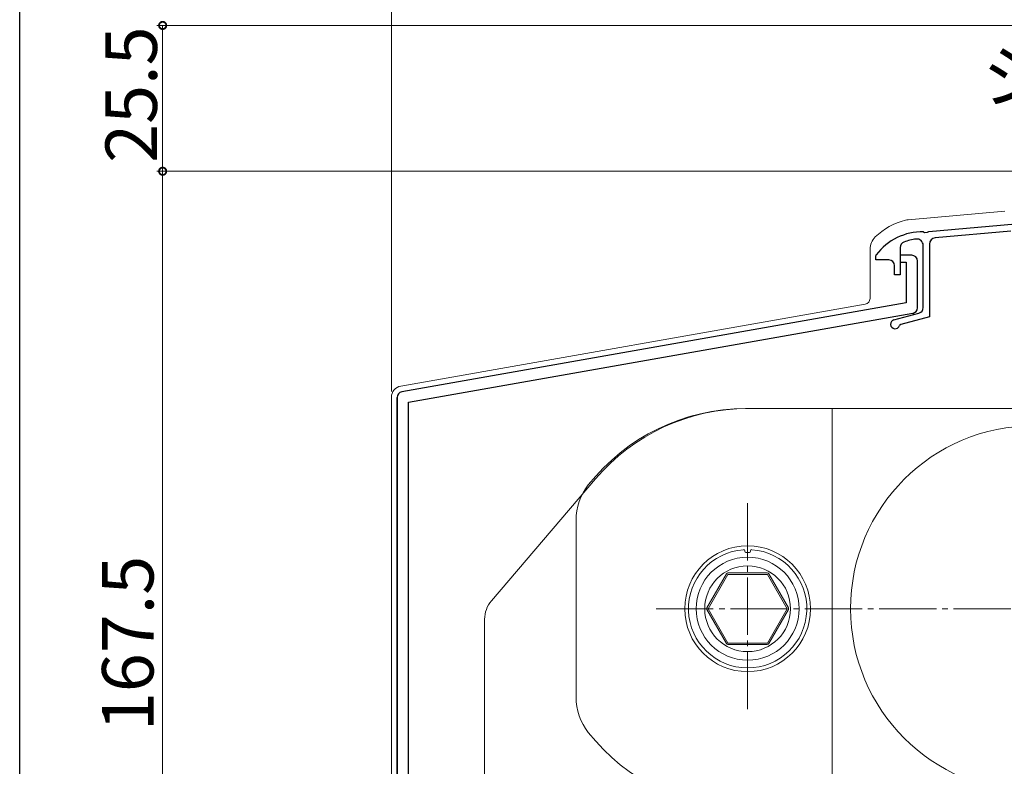
# Model space of a CAD drawing. Extents: x 0 to 997, y 0 to 1604.
# Drawn here: x 0 to 172, y 1306 to 1436 of the extents above; entities that cross this region are included whole.
import ezdxf

# ---------------------------------------------------------------- set-up
doc = ezdxf.new("R2010")
doc.units = 0
doc.linetypes.add('YCENTER_1', pattern=[13, 10, -1, 1, -1])
for name, color, linetype, lineweight in [('YKK_11', 7, 'CONTINUOUS', 30), ('YKK_13', 4, 'CONTINUOUS', 13), ('YKK_D', 6, 'CONTINUOUS', 13)]:
    doc.layers.add(name, color=color, linetype=linetype, lineweight=lineweight)
doc.layers.add('YKK_ZWAK', color=7, linetype='CONTINUOUS')
doc.styles.get("Standard").update_dxf_attribs({"font": 'txt', "bigfont": 'BIGFONT'})

msp = doc.modelspace()

# ---------------------------------------------------------------- linework, layer by layer
at = {"layer": 'YKK_11'}
for p, q in [((158.96, 1399.26), (197.84, 1402.66)), ((158.06, 1399.18), (158.24, 1399.07)), ((158.24, 1399.07), (158.78, 1399.12)), ((158.78, 1399.12), (158.96, 1399.26)), ((173.3, 1399.31), (160.1, 1398.15)), ((154, 1396.46), (154, 1391.68)), ((158, 1385.95), (158, 1396.83)), ((159.1, 1397.06), (159.1, 1384.34)), ((149.7, 1394.88), (149.8, 1395.18)), ((149.7, 1394.28), (149.7, 1394.88)), ((156, 1395.08), (154, 1395.08)), ((154, 1395.08), (154, 1393.88)), ((152, 1394.28), (149.7, 1394.28)), ((153, 1391.68), (153, 1393.28)), ((154, 1393.88), (155, 1393.88)), ((155, 1393.88), (155, 1386.76)), ((157, 1385.92), (157, 1394.08)), ((154, 1391.68), (153, 1391.68)), ((155, 1386.76), (66.83, 1371.21)), ((68, 1369.39), (156.17, 1384.94)), ((152.89, 1383.82), (157.26, 1384.99)), ((154.07, 1382.99), (153.86, 1382.8)), ((159.1, 1384.34), (154.07, 1382.99)), ((66, 1242.78), (66, 1370.23)), ((66, 1370.23), (66, 1242.28)), ((68, 1292.98), (68, 1369.39))]:
    msp.add_line(p, q, dxfattribs=at)
for centre, radius, start, end in [((157.8, 1389.18), 10, 88.4882, 143.1301), ((160.2, 1397.06), 1.1, 95, 180), ((155, 1396.46), 1, 111.0372, 180), ((157.8, 1389.18), 8.8, 96.7123, 111.0372), ((156.9, 1396.83), 1.1, 0, 96.7123), ((156, 1394.08), 1, 360, 90), ((152, 1393.28), 1, 0, 90), ((156, 1385.92), 1, 280, 0), ((157, 1385.95), 1, 285, 0), ((153.1, 1383.04), 0.8, 105, 341.9443), ((67, 1370.23), 1, 100, 180)]:
    msp.add_arc(centre, radius, start, end, dxfattribs=at)
at = {"layer": 'YKK_13', "linetype": 'Continuous'}
for p, q in [((172.3, 1402.78), (155.38, 1401.3)), ((148.7, 1396.13), (148.7, 1387.52)), ((147.87, 1386.54), (66.65, 1372.22)), ((65, 1370.25), (65, 1241.28)), ((208.3, 1368.28), (126.95, 1368.28)), ((142.1, 1368.28), (142.1, 1298.28)), ((97.3, 1348.74), (97.3, 1317.83)), ((123.84, 1339.28), (120.37, 1333.28)), ((130.76, 1339.28), (123.84, 1339.28)), ((134.23, 1333.28), (130.76, 1339.28)), ((120.37, 1333.28), (123.84, 1327.28)), ((130.76, 1327.28), (134.23, 1333.28)), ((123.84, 1327.28), (130.76, 1327.28))]:
    msp.add_line(p, q, dxfattribs=at)
at = {"layer": 'YKK_13'}
for p, q in [((209.3, 1368.28), (127.3, 1368.28)), ((82.5, 1334.68), (100.67, 1355.99)), ((126.8, 1343.33), (126.8, 1343.41)), ((127.6, 1343.13), (127, 1343.13)), ((127.8, 1343.41), (127.8, 1343.33)), ((123.6, 1339.38), (120.17, 1333.43)), ((130.74, 1339.53), (123.86, 1339.53)), ((134.43, 1333.43), (131, 1339.38)), ((120.17, 1333.13), (123.6, 1327.18)), ((131, 1327.18), (134.43, 1333.13)), ((81.3, 1273.28), (81.3, 1331.44)), ((123.86, 1327.03), (130.74, 1327.03))]:
    msp.add_line(p, q, dxfattribs=at)
at = {"layer": 'YKK_13', "linetype": 'YCENTER_1'}
for p, q in [((127.3, 1351.72), (127.3, 1314.84)), ((212.3, 1333.28), (111.24, 1333.28))]:
    msp.add_line(p, q, dxfattribs=at)
at = {"layer": 'YKK_13', "linetype": 'Continuous'}
for centre, radius in [((177.3, 1333.28), 32), ((127.3, 1333.28), 11), ((127.3, 1333.28), 7.5)]:
    msp.add_circle(centre, radius, dxfattribs=at)
at = {"layer": 'YKK_13'}
msp.add_circle((127.3, 1333.28), 9, dxfattribs=at)
for centre, radius, start, end in [((157.8, 1389.78), 11.8, 104.2011, 133.8825), ((155.64, 1398.32), 3, 95, 104.2011), ((151.7, 1396.13), 3, 133.8825, 180), ((127.3, 1333.28), 35, 90, 139.5409), ((127.3, 1333.28), 10.35, 93.9546, 86.0454), ((126.6, 1343.41), 0.2, 0, 93.9546), ((127, 1343.33), 0.2, 180, 270), ((127.6, 1343.33), 0.2, 270, 0), ((128, 1343.41), 0.2, 86.0454, 180), ((123.86, 1339.23), 0.3, 90, 150), ((130.74, 1339.23), 0.3, 30, 90), ((86.3, 1331.44), 5, 139.5409, 180), ((120.43, 1333.28), 0.3, 150, 210), ((134.17, 1333.28), 0.3, 330, 30), ((123.86, 1327.33), 0.3, 210, 270), ((130.74, 1327.33), 0.3, 270, 330)]:
    msp.add_arc(centre, radius, start, end, dxfattribs=at)
at = {"layer": 'YKK_13', "linetype": 'Continuous'}
for centre, radius, start, end in [((147.7, 1387.52), 1, 280, 0), ((67, 1370.25), 2, 100, 180), ((126.95, 1333.28), 35, 90, 141.8133), ((107.3, 1348.74), 10, 141.8133, 180), ((107.3, 1317.83), 10, 180, 218.1867), ((126.95, 1333.28), 35, 218.1867, 270)]:
    msp.add_arc(centre, radius, start, end, dxfattribs=at)
at = {"layer": 'YKK_D', "ltscale": 1.5}
msp.add_line((65, 1371.25), (65, 1456.28), dxfattribs=at)
at = {"layer": 'YKK_D'}
for p, q in [((278.3, 1435.28), (24, 1435.28)), ((25, 1435.28), (25, 1409.78)), ((277.84, 1409.78), (24, 1409.78)), ((65, 1409.78), (24, 1409.78)), ((25, 1409.78), (25, 1242.28))]:
    msp.add_line(p, q, dxfattribs=at)
at = {"layer": 'YKK_D', "linetype": 'ByBlock', "const_width": 1.27}
for points in [[(25, 1435.12, 1), (25, 1435.44, 1)], [(25, 1409.94, 1), (25, 1409.62, 1)], [(25, 1409.62, 1), (25, 1409.94, 1)]]:
    msp.add_lwpolyline(points, format="xyb", close=True, dxfattribs=at)
at = {"layer": 'YKK_ZWAK'}
msp.add_line((0, 0), (0, 1560), dxfattribs=at)

# ---------------------------------------------------------------- texts
at = {"layer": 'YKK_D'}
for s, p in [('25.5', (24, 1411.25)), ('167.5', (23.4, 1311.87))]:
    msp.add_text(s, height=9, rotation=90, dxfattribs=at).set_placement(p)
msp.add_text('シーリング(別途)', height=9, dxfattribs=at).set_placement((168.25, 1421.86))

doc.saveas('drawing.dxf')
